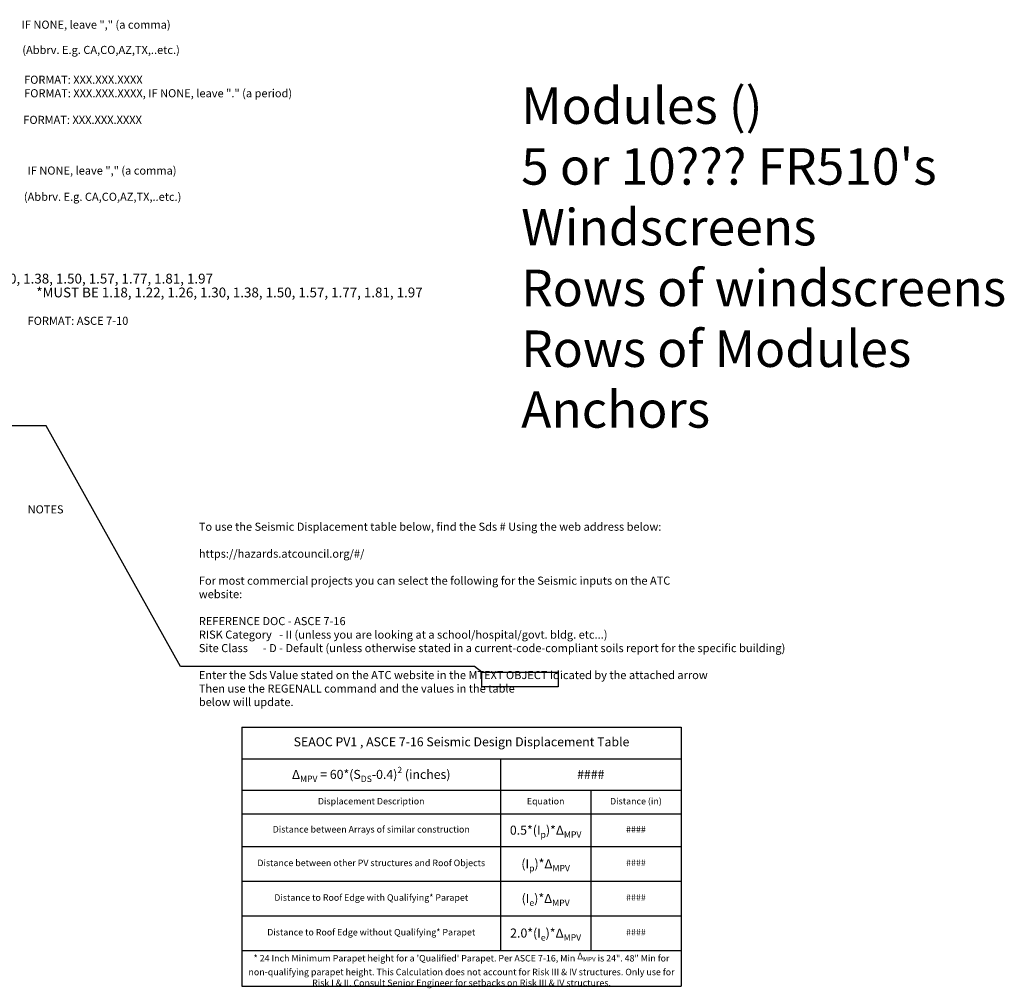
# Model space of a CAD drawing. Units: inches. Extents: x 1 to 5771, y -115 to 9354.
# Drawn here: x 4798 to 5771, y 178 to 1136 of the extents above; entities that cross this region are included whole.
import ezdxf

# ---------------------------------------------------------------- set-up
doc = ezdxf.new("R2010")
doc.units = ezdxf.units.IN
doc.header["$LTSCALE"] = 0.5
doc.header["$MEASUREMENT"] = 0
doc.layers.add('Notes', color=1, linetype='Continuous')
doc.styles.get("Standard").update_dxf_attribs({"font": 'simplex.shx', "width": 0.8})

# ---------------------------------------------------------------- blocks, each defined once
blk = doc.blocks.new('*T45')
at = {"color": 0, "linetype": 'ByBlock', "lineweight": -2, "transparency": 16777216}
for p, q in [((0, 0), (433.93, 0)), ((0, 0), (0, -256.05)), ((433.93, 0), (433.93, -256.05)), ((0, -31.05), (433.93, -31.05)), ((255.48, -31.05), (255.48, -220.57)), ((0, -62.1), (433.93, -62.1)), ((344.71, -62.1), (344.71, -220.57)), ((0, -85.66), (433.93, -85.66)), ((0, -117.78), (433.93, -117.78)), ((0, -152.04), (433.93, -152.04)), ((0, -186.3), (433.93, -186.3)), ((0, -220.57), (433.93, -220.57)), ((0, -256.05), (433.93, -256.05))]:
    blk.add_line(p, q, dxfattribs=at)
at = {"color": 0, "transparency": 16777216, "attachment_point": 5}
for s, insert, char_height, width in [('SEAOC PV1 , ASCE 7-16 Seismic Design Displacement Table', (216.97, -15.53), 8.9226, 429.6513), ('\\A1;Δ{\\H0.7x;\\S^ MPV;\\H1.42857x; = 60*(S\\H0.7x;\\S^ DS;\\H1.42857x;-0.4)\\H0.7x;\\S2^ ;\\H1.42857x; (inches)}', (127.74, -46.58), 8.92257, 251.1998), ('\\A1;####', (344.71, -46.58), 8.923, 174.1686), ('Displacement Description', (127.74, -73.88), 6.4243, 251.1998), ('Equation', (300.1, -73.88), 6.424, 84.9429), ('Distance (in)', (389.32, -73.88), 6.4243, 84.9429), ('Distance between Arrays of similar construction', (127.74, -101.72), 6.4243, 251.1998), ('\\A1;0.5*(I{\\H0.7x;\\S^ p;})*Δ{\\H0.7x;\\S^ MPV;}', (300.1, -101.72), 8.9375, 84.9429), ('####', (389.32, -101.72), 6.424, 84.9429), ('Distance between other PV structures and Roof Objects', (127.74, -134.91), 6.4243, 251.1998), ('\\A1;(I{\\H0.7x;\\S^ p;})*Δ{\\H0.7x;\\S^ MPV;}', (300.1, -134.91), 8.9375, 84.9429), ('####', (389.32, -134.91), 6.424, 84.9429), ('Distance to Roof Edge with Qualifying* Parapet', (127.74, -169.17), 6.4243, 251.1998), ('\\A1;(I{\\H0.7x;\\S^ e;})*Δ{\\H0.7x;\\S^ MPV;}', (300.1, -169.17), 8.9375, 84.9429), ('####', (389.32, -169.17), 6.424, 84.9429), ('Distance to Roof Edge without Qualifying* Parapet', (127.74, -203.43), 6.4243, 251.1998), ('\\A1;2.0*(I{\\H0.7x;\\S^ e;})*Δ{\\H0.7x;\\S^ MPV;}', (300.1, -203.43), 8.9375, 84.9429), ('####', (389.32, -203.43), 6.424, 84.9429), ('* 24 Inch Minimum Parapet height for a \'Qualified\' Parapet. Per ASCE 7-16, Min {\\A1;Δ\\H0.7x;\\S^ MPV;} is 24". 48" Min for non-qualifying parapet height. This Calculation does not account for Risk III & IV structures. Only use for Risk I & II. Consult Senior Engineer for setbacks on Risk III & IV structures.', (216.97, -238.31), 6.42425, 429.6513)]:
    blk.add_mtext(s, dxfattribs=dict(at, insert=insert, char_height=char_height, width=width))

msp = doc.modelspace()

# ---------------------------------------------------------------- linework, layer by layer
for p, q in [((4824.0012, 734.0209), (4665.9027, 734.0209)), ((4956.5567, 496.2134), (4824.0012, 734.0209)), ((5247.1409, 496.2134), (4956.5567, 496.2134)), ((5254.2742, 490.398), (5247.1409, 496.2134))]:
    msp.add_line(p, q)
msp.add_lwpolyline([(5254.2742, 490.398), (5329.8161, 490.398), (5329.8161, 475.9026), (5254.2742, 475.9026)], close=True)

# ---------------------------------------------------------------- block references
msp.add_blockref('*T45', (5017.3724, 436.0378))

# ---------------------------------------------------------------- texts
at = {"attachment_point": 1}
for s, width, gutter_width, insert, char_height in [("Modules ()\\P5 or 10??? FR510's\\PWindscreens\\PRows of windscreens \\PRows of Modules \\PAnchors", 1609.87087, 1, (5293.3105, 1068.5887), 36.036), ('*MUST BE 1.18, 1.22, 1.26, 1.30, 1.38, 1.50, 1.57, 1.77, 1.81, 1.97', 441.520433, 10, (4606.9084, 884.428), 9.705548)]:
    msp.add_mtext_dynamic_manual_height_columns(s, width=width, gutter_width=gutter_width, heights=[0], dxfattribs=dict(at, insert=insert, char_height=char_height))
at = {"color": 1, "insert": (4814.1249, 870.7404), "char_height": 9.705548, "attachment_point": 1}
msp.add_mtext_dynamic_manual_height_columns('*MUST BE 1.18, 1.22, 1.26, 1.30, 1.38, 1.50, 1.57, 1.77, 1.81, 1.97', width=441.520433, gutter_width=10, heights=[0], dxfattribs=at)
at = {"layer": 'Notes', "char_height": 8, "attachment_point": 1}
for s, insert, width in [('IF NONE, leave "," (a comma)', (4799.5949, 1134.6325), 160.043821), ('FORMAT: XXX.XXX.XXXX, IF NONE, leave "." (a period)', (4802.1376, 1066.8377), 355.598177), ('IF NONE, leave "," (a comma)', (4805.4477, 990.4077), 160.043821)]:
    msp.add_mtext(s, dxfattribs=dict(at, insert=insert, width=width))
for s, insert in [('(Abbrv. E.g. CA,CO,AZ,TX,..etc.)', (4800.2997, 1109.669)), ('FORMAT: XXX.XXX.XXXX', (4802.0439, 1080.2044)), ('FORMAT: XXX.XXX.XXXX', (4801.306, 1040.5281)), ('(Abbrv. E.g. CA,CO,AZ,TX,..etc.)', (4801.8408, 964.497)), ('FORMAT: ASCE 7-10', (4805.5534, 841.8817)), ('NOTES', (4805.5534, 655.4676)), ('To use the Seismic Displacement table below, find the Sds # Using the web address below:\\P\\Phttps://hazards.atcouncil.org/#/\\P\\PFor most commercial projects you can select the following for the Seismic inputs on the ATC\\Pwebsite:\\P\\PREFERENCE DOC - ASCE 7-16\\PRISK Category   - II (unless you are looking at a school/hospital/govt. bldg. etc...)\\PSite Class      - D - Default (unless otherwise stated in a current-code-compliant soils report for the specific building)\\P\\PEnter the Sds Value stated on the ATC website in the MTEXT OBJECT idicated by the attached arrow\\PThen use the REGENALL command and the values in the table\\Pbelow will update.', (4974.7407, 638.3208))]:
    msp.add_mtext(s, dxfattribs=dict(at, insert=insert))

doc.saveas('drawing.dxf')
